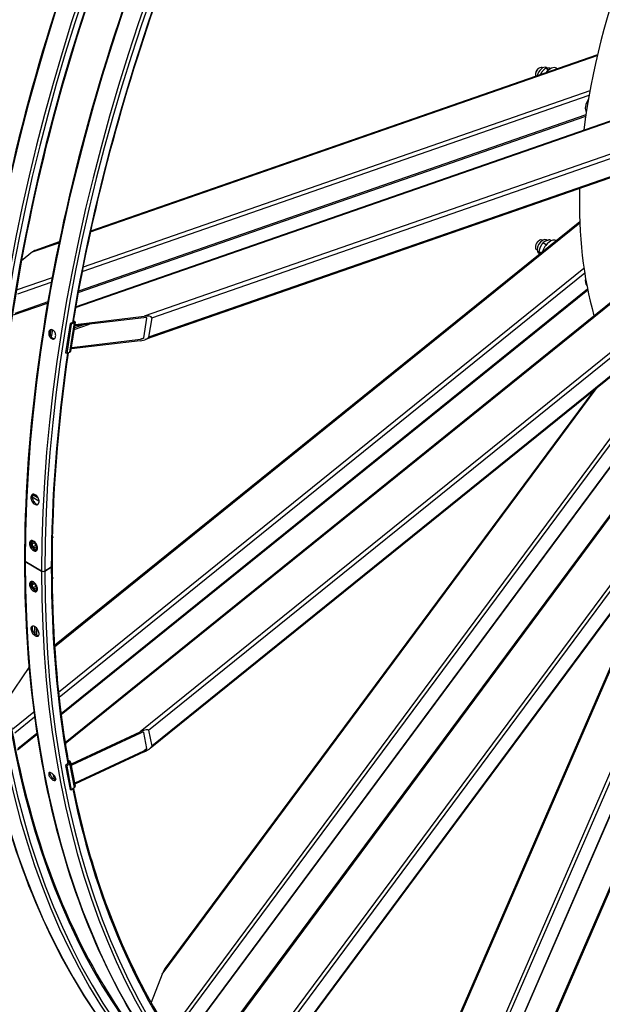
# Model space of a CAD drawing. Units: millimetres. Extents: x 1321 to 17765, y 165 to 23154.
# Drawn here: x 3556 to 4830, y 15083 to 17237 of the extents above; entities that cross this region are included whole.
import ezdxf

# ---------------------------------------------------------------- set-up
doc = ezdxf.new("R2010")
doc.units = ezdxf.units.MM
doc.header["$LTSCALE"] = 85
doc.layers.add('Visible Edges(Hillmar_metric)', color=7, linetype='Continuous', lineweight=25)
doc.layers.add('Visible Tangent Edges(Hillmar_Metric)', color=7, linetype='Continuous', lineweight=25, true_color=0xc0c0c0)

msp = doc.modelspace()

# ---------------------------------------------------------------- linework, layer by layer
at = {"layer": 'Visible Edges(Hillmar_metric)'}
for p, q in [((3678.239, 16608.751), (5518.497, 17248.547)), ((4819.2, 17159.509), (3710.9, 16774.19)), ((4690.469, 17130.192), (4692.186, 17131.183)), ((4699.308, 17131.178), (4698.257, 17131.785)), ((4712.258, 17126.421), (4705.558, 17130.289)), ((4709.562, 17130.656), (4707.464, 17131.868)), ((4729.585, 17130.524), (4731.932, 17129.168)), ((4683.6, 17118.294), (4683.6, 17116.311)), ((3655.206, 15655.894), (5440.431, 17096.633)), ((3683.841, 16640.009), (4793.651, 17025.853)), ((4966.699, 16931.932), (3830.504, 16536.916)), ((3943.719, 14934.945), (5357.184, 16841.564)), ((4780.441, 16794.6), (3632.039, 15867.8)), ((3642.255, 16750.325), (3589.366, 16731.937)), ((4683.6, 16741.117), (4683.6, 16739.134)), ((4687.166, 16732.968), (4686.114, 16733.575)), ((4690.469, 16753.015), (4692.186, 16754.006)), ((4699.308, 16754.001), (4698.257, 16754.607)), ((4707.199, 16744.158), (4699.897, 16748.374)), ((4709.299, 16753.63), (4707.464, 16754.69)), ((4718.221, 16753.052), (4714.685, 16755.093)), ((3584.068, 16728.722), (3559.73, 16709.358)), ((4692.865, 16724.28), (4690.646, 16725.561)), ((4696.129, 16726.557), (4691.139, 16729.438)), ((4515.977, 14576.761), (5430.255, 16684.611)), ((3646.566, 15716.504), (4797.898, 16645.669)), ((3542.639, 16590.919), (3616.831, 16616.712)), ((3827.417, 16584.727), (3677.334, 16566.701)), ((3677.837, 16569.908), (3827.919, 16587.934)), ((3827.362, 16540.662), (3834.062, 16583.427)), ((3844.533, 16584.685), (3837.833, 16541.92)), ((3666.095, 16572.39), (3656.044, 16508.243)), ((3668.671, 16570.903), (3658.62, 16506.755)), ((3673.253, 16574.878), (3666.095, 16572.39)), ((3668.671, 16570.903), (3666.095, 16572.39)), ((3677.364, 16574.776), (3667.313, 16510.629)), ((3675.829, 16573.391), (3668.671, 16570.903)), ((3672.718, 16576.356), (3673.228, 16576.061)), ((3673.072, 16578.488), (3675.755, 16576.94)), ((3677.334, 16566.701), (3676.201, 16567.355)), ((3676.703, 16570.563), (3677.837, 16569.908)), ((3677.334, 16566.701), (3677.837, 16569.908)), ((4969.2, 16553.312), (3840.918, 15642.75)), ((3668.83, 16520.314), (3669.964, 16519.66)), ((3819.544, 16534.478), (3669.461, 16516.452)), ((3669.461, 16516.452), (3669.964, 16519.66)), ((3669.964, 16519.66), (3820.046, 16537.686)), ((3658.62, 16506.755), (3656.044, 16508.243)), ((3665.778, 16509.244), (3658.62, 16506.755)), ((3669.461, 16516.452), (3668.328, 16517.107)), ((4810.925, 16425.58), (3874.211, 15162.048)), ((3905.437, 14987.229), (4928.32, 16366.993)), ((5098.627, 16275.856), (4146.897, 14992.071)), ((3586.585, 16196.107), (3583.131, 16194.113)), ((3586.585, 16196.107), (3596.149, 16190.585)), ((4466.377, 14617.939), (5159.503, 16215.928)), ((3583.069, 16193.18), (3598.084, 16184.511)), ((3582.292, 16095.925), (3582.292, 16097.288)), ((3582.915, 16089.661), (3585.394, 16093.187)), ((3587.209, 16092.14), (3582.915, 16089.661)), ((3585.394, 16083.273), (3582.915, 16089.661)), ((3583.439, 16096.858), (3583.845, 16097.093)), ((3585.394, 16093.187), (3590.351, 16090.325)), ((3590.351, 16090.325), (3592.83, 16083.937)), ((3628.165, 16105.177), (3628.165, 16104.113)), ((4968.583, 16100.44), (4419.55, 14834.655)), ((3582.292, 16083.476), (3582.292, 16085.091)), ((3590.546, 16086.247), (3585.394, 16083.273)), ((3590.351, 16080.41), (3585.394, 16083.273)), ((3592.83, 16083.937), (3590.351, 16080.41)), ((3594.367, 16077.929), (3594.53, 16078.023)), ((3603.586, 16030.633), (3567.867, 16051.255)), ((3567.867, 16051.255), (3603.586, 16030.633)), ((3625.051, 16038.862), (3610.798, 16030.633)), ((3610.798, 16030.633), (3625.051, 16038.862)), ((3582.292, 16006.694), (3582.292, 16007.845)), ((3582.915, 16000.429), (3585.394, 16003.956)), ((3582.915, 16000.429), (3587.209, 16002.908)), ((3583.439, 16007.627), (3583.493, 16007.658)), ((3585.394, 16003.956), (3590.351, 16001.094)), ((3628.165, 16015.946), (3628.165, 16014.881)), ((3582.292, 15994.963), (3582.292, 15995.859)), ((3585.394, 15994.041), (3582.915, 16000.429)), ((3590.546, 15997.016), (3585.394, 15994.041)), ((3590.351, 15991.179), (3585.394, 15994.041)), ((3590.351, 16001.094), (3592.83, 15994.705)), ((3592.83, 15994.705), (3590.351, 15991.179)), ((3594.367, 15988.698), (3594.631, 15988.85)), ((3628.165, 15966.373), (3628.165, 15965.308)), ((3575.693, 15819.579), (3528.144, 15749.328)), ((3669.461, 15608.783), (3819.544, 15678.792)), ((3837.833, 15682.554), (3844.533, 15647.526)), ((3551.159, 15639.507), (3593.832, 15673.946)), ((3820.046, 15676.165), (3669.964, 15606.156)), ((3834.062, 15642.642), (3827.362, 15677.67)), ((3677.334, 15567.625), (3827.417, 15637.634)), ((3661.632, 15617.198), (3665.704, 15614.847)), ((3827.919, 15635.007), (3677.837, 15564.998)), ((3663.203, 15611.045), (3656.044, 15605.268)), ((3658.62, 15603.781), (3656.044, 15605.268)), ((3656.044, 15605.268), (3666.095, 15552.727)), ((3665.778, 15609.558), (3658.62, 15603.781)), ((3658.62, 15603.781), (3668.671, 15551.239)), ((3662.32, 15613.304), (3663.178, 15612.808)), ((3667.282, 15612.816), (3677.332, 15560.274)), ((3667.878, 15609.697), (3669.461, 15608.783)), ((3669.964, 15606.156), (3668.381, 15607.07)), ((3669.964, 15606.156), (3669.461, 15608.783)), ((3668.671, 15551.239), (3666.095, 15552.727)), ((3675.829, 15557.016), (3668.671, 15551.239)), ((3675.751, 15568.539), (3677.334, 15567.625)), ((3677.837, 15564.998), (3676.254, 15565.912)), ((3677.837, 15564.998), (3677.334, 15567.625)), ((3867.654, 15148.972), (3843.303, 15086.777))]:
    msp.add_line(p, q, dxfattribs=at)
for centre, major_axis, ratio, start_param, end_param in [((5638.195, 17334.601), (607.143, 1051.602), 0.57735027, 1.84192629, 2.20382013), ((4692.186, 17121.269), (-6.071, -10.516), 0.57735027, 3.14159265, 5.92691027), ((4690.469, 17122.26), (-4.857, -8.413), 0.57735027, 3.92699082, 5.49778714), ((4699.055, 17117.303), (8.409, 14.565), 0.57735027, 0, 2.12873853), ((4716.228, 17107.388), (13.357, 23.135), 0.57735027, 0, 1.33587581), ((4810.677, 17052.858), (-12.75, -22.084), 0.57735027, 4.59620597, 5.99469012), ((5638.195, 17334.601), (607.143, 1051.602), 0.57735027, 2.32802761, 2.63014479), ((4692.186, 16744.091), (-6.071, -10.516), 0.57735027, 3.14159265, 6.28318531), ((4699.055, 16740.126), (8.409, 14.565), 0.57735027, 0, 3.14159265), ((4716.228, 16730.211), (13.357, 23.135), 0.57735027, 0.01147216, 1.95202325), ((4690.469, 16745.083), (-4.857, -8.413), 0.57735027, 3.92699082, 5.49778714), ((4723.097, 16726.245), (13.357, 23.135), 0.57735027, 0.86054009, 1.10295532), ((3583.231, 16723.376), (8.569, 8.508), 0.28448095, 0.53537645, 1.20133374), ((4810.677, 16675.681), (-12.75, -22.084), 0.57735027, 5.24833114, 6.121961), ((3827.082, 16582.589), (6.982, 1.03), 0.29402497, 6.19188644, 7.76268276), ((3827.082, 16582.589), (17.455, 2.575), 0.29402497, 6.19188644, 7.76268276), ((3671.965, 16575.622), (1.799, -0.282), 0.4536212, 5.5784416, 7.14923793), ((3671.965, 16575.622), (5.398, -0.846), 0.4536212, 5.5784416, 7.14923793), ((3820.381, 16539.824), (17.455, 2.575), 0.29402497, 4.62109011, 6.19188644), ((3820.381, 16539.824), (6.982, 1.03), 0.29402497, 4.62109011, 6.19188644), ((3661.915, 16511.475), (5.398, -0.846), 0.4536212, 5.5784416, 6.28318531), ((3623.013, 16107.087), (3.643, -6.31), 0.57735027, 0.15594631, 1.36464987), ((3623.935, 16107.619), (-2.991, 5.181), 0.57735027, 3.92699082, 4.56185729), ((3571.473, 16053.337), (-5.1, 0), 0.57735027, 0, 0.78539816), ((3571.473, 16053.337), (-5.1, 0), 0.57735027, 0, 0.78539816), ((3607.192, 16032.715), (-5.1, 0), 0.57735027, 0.78539816, 2.35619449), ((3607.192, 16032.715), (5.1, 0), 0.57735027, 3.92699082, 5.49778714), ((3621.445, 16040.944), (5.1, 0), 0.57735027, 5.49778714, 6.28318531), ((3621.445, 16040.944), (5.1, 0), 0.57735027, 5.49778714, 6.28318531), ((3623.935, 16018.388), (-2.991, 5.181), 0.57735027, 3.92699082, 4.810648), ((3623.013, 16017.856), (3.643, -6.31), 0.57735027, 0.01161688, 1.57994816), ((3623.935, 15968.815), (-2.991, 5.181), 0.57735027, 3.92699082, 4.51273937), ((3623.013, 15968.283), (3.643, -6.31), 0.57735027, 0.32789772, 1.30658286), ((3576.53, 15815.201), (8.51, 13.714), 0.19111561, 1.29369388, 1.36622736), ((3820.381, 15674.414), (17.371, 8.387), 0.22368776, 6.22355549, 7.79435181), ((3820.381, 15674.414), (6.948, 3.355), 0.22368776, 6.22355549, 7.79435181), ((3827.082, 15639.386), (6.948, 3.355), 0.22368776, 4.65275916, 6.22355549), ((3827.082, 15639.386), (17.371, 8.387), 0.22368776, 4.65275916, 6.22355549), ((3661.915, 15611.789), (5.367, 1.027), 0.6788921, 5.37834627, 6.94914259), ((3661.915, 15611.789), (1.789, 0.342), 0.6788921, 5.37834627, 6.94914259), ((3671.965, 15559.247), (5.367, 1.027), 0.6788921, 5.37834627, 6.28318531), ((3870.039, 15146.227), (6.614, 17.704), 0.16977002, 0.53263965, 1.47878109)]:
    msp.add_ellipse(centre, major_axis=major_axis, ratio=ratio, start_param=start_param, end_param=end_param, dxfattribs=at)
for points, knots in [([(5588.162, 19840.918), (5363.351, 19711.123), (5138.668, 19540.299), (4711.295, 19133.211), (4508.674, 18897.011), (4145.208, 18382.238), (3984.421, 18103.747), (3720.347, 17531.589), (3617.103, 17238.015), (3478.241, 16664.355), (3442.644, 16384.362), (3442.644, 16124.772)], [3.14159265, 3.14159265, 3.14159265, 3.14159265, 3.45575192, 3.45575192, 3.76991118, 3.76991118, 4.08407045, 4.08407045, 4.39822972, 4.39822972, 4.71238898, 4.71238898, 4.71238898, 4.71238898]), ([(5628.981, 19795.004), (5406.463, 19666.533), (5183.889, 19497.336), (4760.391, 19093.938), (4559.534, 18859.805), (4199.206, 18349.477), (4039.792, 18073.363), (3777.999, 17506.146), (3675.662, 17215.133), (3538.059, 16646.674), (3502.817, 16369.32), (3502.817, 16112.378)], [3.14159265, 3.14159265, 3.14159265, 3.14159265, 3.45575192, 3.45575192, 3.76991118, 3.76991118, 4.08407045, 4.08407045, 4.39822972, 4.39822972, 4.71238898, 4.71238898, 4.71238898, 4.71238898]), ([(5711.891, 19769.483), (5487.079, 19639.688), (5262.396, 19468.864), (4835.023, 19061.776), (4632.403, 18825.577), (4268.937, 18310.803), (4108.15, 18032.312), (3844.076, 17460.154), (3740.831, 17166.58), (3601.969, 16592.92), (3566.373, 16312.927), (3566.373, 16053.337)], [3.14159265, 3.14159265, 3.14159265, 3.14159265, 3.45575192, 3.45575192, 3.76991118, 3.76991118, 4.08407045, 4.08407045, 4.39822972, 4.39822972, 4.71238898, 4.71238898, 4.71238898, 4.71238898]), ([(3970.206, 17577.476), (3868.834, 17338.92), (3788.045, 17096.828), (3707.372, 16763.558), (3687.948, 16668.421), (3672.425, 16574.591)], [4.135876257, 4.135876257, 4.135876257, 4.135876257, 4.398229715, 4.398229715, 4.504239377, 4.504239377, 4.504239377, 4.504239377]), ([(3625.519, 16538.967), (3624.576, 16539.512), (3623.606, 16540.328), (3621.902, 16542.35), (3621.168, 16543.557), (3620.091, 16545.987), (3619.676, 16547.373), (3619.268, 16550.119), (3619.275, 16551.481), (3619.643, 16553.83), (3620.029, 16554.974), (3621.159, 16556.837), (3621.904, 16557.556), (3623.501, 16558.448), (3624.461, 16558.681), (3626.464, 16558.568), (3627.507, 16558.222), (3629.394, 16557.132), (3630.363, 16556.316), (3632.062, 16554.292), (3632.792, 16553.084), (3633.863, 16550.651), (3634.274, 16549.265), (3634.678, 16546.517), (3634.669, 16545.155), (3634.301, 16542.805), (3633.917, 16541.662), (3632.791, 16539.8), (3632.05, 16539.083), (3630.459, 16538.193), (3629.503, 16537.961), (3627.505, 16538.076), (3626.463, 16538.423), (3625.519, 16538.967)], [0, 0, 0, 0, 0.32960115, 0.32960115, 0.6592023, 0.6592023, 0.98880345, 0.98880345, 1.3184046, 1.3184046, 1.64800574, 1.64800574, 1.97760689, 1.97760689, 2.30720804, 2.30720804, 2.63680919, 2.63680919, 2.96641034, 2.96641034, 3.29601149, 3.29601149, 3.62561264, 3.62561264, 3.95521379, 3.95521379, 4.28481494, 4.28481494, 4.61441608, 4.61441608, 4.94401723, 4.94401723, 5.27361838, 5.27361838, 5.27361838, 5.27361838]), ([(3624.815, 16558.621), (3624.175, 16558.176), (3623.586, 16557.552), (3622.555, 16555.853), (3622.169, 16554.708), (3621.801, 16552.359), (3621.794, 16550.998), (3622.202, 16548.251), (3622.617, 16546.866), (3623.694, 16544.436), (3624.428, 16543.228), (3626.132, 16541.206), (3627.102, 16540.39), (3628.046, 16539.846)], [3.35374328, 3.35374328, 3.35374328, 3.35374328, 3.62561265, 3.62561265, 3.95521379, 3.95521379, 4.28481494, 4.28481494, 4.61441609, 4.61441609, 4.94401724, 4.94401724, 5.27361839, 5.27361839, 5.27361839, 5.27361839]), ([(3628.046, 16539.846), (3628.989, 16539.301), (3630.031, 16538.955), (3631.246, 16538.885), (3631.46, 16538.886), (3631.671, 16538.9)], [0, 0, 0, 0, 0.32960115, 0.32960115, 0.400865304, 0.400865304, 0.400865304, 0.400865304]), ([(3589.887, 16197.598), (3590.997, 16196.957), (3592.168, 16196.009), (3594.291, 16193.678), (3595.243, 16192.296), (3596.718, 16189.523), (3597.338, 16187.949), (3598.111, 16184.84), (3598.263, 16183.306), (3598.134, 16180.671), (3597.844, 16179.394), (3596.818, 16177.331), (3596.082, 16176.545), (3594.425, 16175.591), (3593.393, 16175.359), (3591.165, 16175.547), (3589.969, 16175.968), (3587.748, 16177.251), (3586.576, 16178.197), (3584.446, 16180.524), (3583.489, 16181.905), (3582.005, 16184.673), (3581.38, 16186.245), (3580.6, 16189.35), (3580.446, 16190.883), (3580.575, 16193.518), (3580.867, 16194.796), (3581.9, 16196.862), (3582.641, 16197.651), (3584.307, 16198.61), (3585.343, 16198.844), (3587.578, 16198.659), (3588.776, 16198.239), (3589.887, 16197.598)], [0, 0, 0, 0, 0.38798142, 0.38798142, 0.77596284, 0.77596284, 1.16403691, 1.16403691, 1.55211098, 1.55211098, 1.94021254, 1.94021254, 2.32831409, 2.32831409, 2.71629825, 2.71629825, 3.1042824, 3.1042824, 3.49226655, 3.49226655, 3.8802507, 3.8802507, 4.26835226, 4.26835226, 4.65645382, 4.65645382, 5.04452789, 5.04452789, 5.43260196, 5.43260196, 5.82058338, 5.82058338, 6.2085648, 6.2085648, 6.2085648, 6.2085648]), ([(3585.152, 16198.709), (3584.685, 16198.27), (3584.274, 16197.72), (3583.435, 16196.04), (3583.143, 16194.763), (3583.014, 16192.127), (3583.168, 16190.594), (3583.948, 16187.489), (3584.573, 16185.917), (3586.057, 16183.149), (3587.014, 16181.769), (3589.144, 16179.442), (3590.317, 16178.495), (3592.538, 16177.213), (3593.734, 16176.792), (3595.296, 16176.659), (3595.731, 16176.674), (3596.145, 16176.737)], [0.92130573, 0.92130573, 0.92130573, 0.92130573, 1.16403709, 1.16403709, 1.55211137, 1.55211137, 1.9402132, 1.9402132, 2.32831503, 2.32831503, 2.71629918, 2.71629918, 3.10428332, 3.10428332, 3.49226747, 3.49226747, 3.64843669, 3.64843669, 3.64843669, 3.64843669]), ([(3442.644, 16124.772), (3442.644, 15994.977), (3451.49, 15870.263), (3486.677, 15634.053), (3513.017, 15522.558), (3582.572, 15315.53), (3625.787, 15219.997), (3728.064, 15047.266), (3787.125, 14970.068), (3919.65, 14835.958), (3993.113, 14779.048), (4072.855, 14733.009)], [3.141592654, 3.141592654, 3.141592654, 3.141592654, 3.298672286, 3.298672286, 3.455751919, 3.455751919, 3.612831552, 3.612831552, 3.769911184, 3.769911184, 3.926990817, 3.926990817, 3.926990817, 3.926990817]), ([(3502.817, 16112.378), (3502.817, 15983.908), (3511.573, 15860.521), (3546.365, 15626.961), (3572.399, 15516.789), (3641.076, 15312.376), (3683.718, 15218.135), (3768.034, 15075.734), (3805.458, 15022.581), (3846.179, 14973.838)], [3.141592654, 3.141592654, 3.141592654, 3.141592654, 3.298672286, 3.298672286, 3.455751919, 3.455751919, 3.612831552, 3.612831552, 3.718520595, 3.718520595, 3.718520595, 3.718520595]), ([(3586.252, 16096.095), (3587.362, 16095.454), (3588.542, 16094.511), (3590.701, 16092.199), (3591.681, 16090.831), (3593.218, 16088.092), (3593.879, 16086.539), (3594.739, 16083.477), (3594.938, 16081.968), (3594.898, 16079.38), (3594.656, 16078.129), (3593.717, 16076.113), (3593.021, 16075.348), (3591.427, 16074.428), (3590.423, 16074.21), (3588.231, 16074.418), (3587.044, 16074.844), (3584.823, 16076.126), (3583.641, 16077.068), (3581.475, 16079.376), (3580.491, 16080.742), (3578.944, 16083.476), (3578.279, 16085.026), (3577.412, 16088.084), (3577.21, 16089.592), (3577.25, 16092.18), (3577.495, 16093.433), (3578.44, 16095.452), (3579.141, 16096.22), (3580.744, 16097.145), (3581.753, 16097.365), (3583.952, 16097.161), (3585.141, 16096.736), (3586.252, 16096.095)], [0, 0, 0, 0, 0.38798142, 0.38798142, 0.77596284, 0.77596284, 1.16403691, 1.16403691, 1.55211098, 1.55211098, 1.94021254, 1.94021254, 2.32831409, 2.32831409, 2.71629825, 2.71629825, 3.1042824, 3.1042824, 3.49226655, 3.49226655, 3.8802507, 3.8802507, 4.26835226, 4.26835226, 4.65645382, 4.65645382, 5.04452789, 5.04452789, 5.43260196, 5.43260196, 5.82058338, 5.82058338, 6.2085648, 6.2085648, 6.2085648, 6.2085648]), ([(3581.485, 16097.221), (3581.117, 16096.827), (3580.796, 16096.354), (3580.069, 16094.8), (3579.825, 16093.547), (3579.785, 16090.959), (3579.986, 16089.451), (3580.853, 16086.393), (3581.519, 16084.843), (3583.065, 16082.109), (3584.05, 16080.743), (3586.216, 16078.435), (3587.397, 16077.493), (3589.618, 16076.211), (3590.806, 16075.785), (3592.373, 16075.636), (3592.828, 16075.651), (3593.257, 16075.719)], [0.95488946, 0.95488946, 0.95488946, 0.95488946, 1.16403709, 1.16403709, 1.55211137, 1.55211137, 1.9402132, 1.9402132, 2.32831503, 2.32831503, 2.71629918, 2.71629918, 3.10428332, 3.10428332, 3.49226747, 3.49226747, 3.65927671, 3.65927671, 3.65927671, 3.65927671]), ([(3594.367, 16077.929), (3593.774, 16077.587), (3593.105, 16077.381), (3591.667, 16077.242), (3590.895, 16077.332), (3589.255, 16077.802), (3588.387, 16078.227), (3586.68, 16079.371), (3585.844, 16080.106), (3584.313, 16081.787), (3583.617, 16082.731), (3582.426, 16084.735), (3581.929, 16085.794), (3581.178, 16087.939), (3580.924, 16089.025), (3580.701, 16091.137), (3580.732, 16092.162), (3581.124, 16094.025), (3581.475, 16094.871), (3582.395, 16096.097), (3582.882, 16096.536), (3583.439, 16096.858)], [2.35619449, 2.35619449, 2.35619449, 2.35619449, 2.61327807, 2.61327807, 2.89502968, 2.89502968, 3.22199184, 3.22199184, 3.56487913, 3.56487913, 3.9050568, 3.9050568, 4.24318936, 4.24318936, 4.58290818, 4.58290818, 4.9258103, 4.9258103, 5.25630315, 5.25630315, 5.49778714, 5.49778714, 5.49778714, 5.49778714]), ([(3566.373, 16053.337), (3566.373, 15923.542), (3575.219, 15798.828), (3610.405, 15562.618), (3636.745, 15451.124), (3706.301, 15244.095), (3749.516, 15148.563), (3851.792, 14975.831), (3910.853, 14898.633), (4043.378, 14764.523), (4116.842, 14707.613), (4196.584, 14661.574)], [3.141592654, 3.141592654, 3.141592654, 3.141592654, 3.298672286, 3.298672286, 3.455751919, 3.455751919, 3.612831552, 3.612831552, 3.769911184, 3.769911184, 3.926990817, 3.926990817, 3.926990817, 3.926990817]), ([(3626.545, 16040.944), (3626.545, 15912.473), (3635.302, 15789.086), (3655.788, 15651.562), (3659.15, 15631.026), (3662.782, 15610.706)], [3.141592654, 3.141592654, 3.141592654, 3.141592654, 3.298672286, 3.298672286, 3.326574791, 3.326574791, 3.326574791, 3.326574791]), ([(3586.252, 15986.4), (3585.141, 15987.041), (3583.952, 15987.978), (3581.753, 15990.267), (3580.744, 15991.618), (3579.141, 15994.319), (3578.44, 15995.849), (3577.495, 15998.861), (3577.25, 16000.344), (3577.21, 16002.886), (3577.412, 16004.114), (3578.279, 16006.089), (3578.944, 16006.835), (3580.491, 16007.729), (3581.475, 16007.935), (3583.641, 16007.712), (3584.823, 16007.283), (3587.044, 16006), (3588.231, 16005.062), (3590.423, 16002.769), (3591.427, 16001.415), (3593.021, 15998.708), (3593.717, 15997.175), (3594.656, 15994.158), (3594.898, 15992.674), (3594.938, 15990.132), (3594.739, 15988.906), (3593.879, 15986.935), (3593.218, 15986.191), (3591.681, 15985.304), (3590.701, 15985.101), (3588.542, 15985.328), (3587.362, 15985.759), (3586.252, 15986.4)], [0, 0, 0, 0, 0.38798142, 0.38798142, 0.77596284, 0.77596284, 1.16403691, 1.16403691, 1.55211098, 1.55211098, 1.94021254, 1.94021254, 2.32831409, 2.32831409, 2.71629825, 2.71629825, 3.1042824, 3.1042824, 3.49226655, 3.49226655, 3.8802507, 3.8802507, 4.26835226, 4.26835226, 4.65645382, 4.65645382, 5.04452789, 5.04452789, 5.43260196, 5.43260196, 5.82058338, 5.82058338, 6.2085648, 6.2085648, 6.2085648, 6.2085648]), ([(3581.038, 16007.766), (3580.801, 16007.453), (3580.592, 16007.099), (3579.986, 16005.72), (3579.785, 16004.492), (3579.825, 16001.95), (3580.069, 16000.467), (3581.014, 15997.454), (3581.715, 15995.925), (3583.319, 15993.224), (3584.328, 15991.872), (3586.526, 15989.584), (3587.716, 15988.646), (3588.826, 15988.005)], [4.11427639, 4.11427639, 4.11427639, 4.11427639, 4.26835345, 4.26835345, 4.65645528, 4.65645528, 5.04452956, 5.04452956, 5.43260383, 5.43260383, 5.82058524, 5.82058524, 6.20856665, 6.20856665, 6.20856665, 6.20856665]), ([(3594.367, 15988.698), (3593.774, 15988.355), (3593.105, 15988.15), (3591.667, 15988.011), (3590.895, 15988.101), (3589.255, 15988.571), (3588.387, 15988.995), (3586.68, 15990.14), (3585.844, 15990.875), (3584.313, 15992.555), (3583.617, 15993.499), (3582.426, 15995.503), (3581.929, 15996.562), (3581.178, 15998.708), (3580.924, 15999.794), (3580.701, 16001.905), (3580.732, 16002.931), (3581.124, 16004.793), (3581.475, 16005.64), (3582.395, 16006.865), (3582.882, 16007.305), (3583.439, 16007.627)], [5.49778714, 5.49778714, 5.49778714, 5.49778714, 5.75487072, 5.75487072, 6.03662234, 6.03662234, 6.36358449, 6.36358449, 6.70647179, 6.70647179, 7.04664945, 7.04664945, 7.38478202, 7.38478202, 7.72450083, 7.72450083, 8.06740296, 8.06740296, 8.3978958, 8.3978958, 8.6393798, 8.6393798, 8.6393798, 8.6393798]), ([(3588.826, 15988.005), (3589.936, 15987.364), (3591.116, 15986.934), (3592.726, 15986.764), (3593.232, 15986.785), (3593.701, 15986.873)], [0, 0, 0, 0, 0.387981406, 0.387981406, 0.578596044, 0.578596044, 0.578596044, 0.578596044]), ([(3589.887, 15889.094), (3588.776, 15889.735), (3587.578, 15890.667), (3585.343, 15892.933), (3584.307, 15894.267), (3582.641, 15896.929), (3581.9, 15898.434), (3580.867, 15901.392), (3580.575, 15902.845), (3580.446, 15905.332), (3580.6, 15906.53), (3581.38, 15908.451), (3582.005, 15909.173), (3583.489, 15910.027), (3584.446, 15910.216), (3586.576, 15909.971), (3587.748, 15909.536), (3589.969, 15908.254), (3591.165, 15907.321), (3593.393, 15905.051), (3594.425, 15903.713), (3596.082, 15901.045), (3596.818, 15899.537), (3597.844, 15896.574), (3598.134, 15895.12), (3598.263, 15892.633), (3598.111, 15891.436), (3597.338, 15889.52), (3596.718, 15888.801), (3595.243, 15887.953), (3594.291, 15887.767), (3592.168, 15888.017), (3590.997, 15888.453), (3589.887, 15889.094)], [0, 0, 0, 0, 0.38798142, 0.38798142, 0.77596284, 0.77596284, 1.16403691, 1.16403691, 1.55211098, 1.55211098, 1.94021254, 1.94021254, 2.32831409, 2.32831409, 2.71629825, 2.71629825, 3.1042824, 3.1042824, 3.49226655, 3.49226655, 3.8802507, 3.8802507, 4.26835226, 4.26835226, 4.65645382, 4.65645382, 5.04452789, 5.04452789, 5.43260196, 5.43260196, 5.82058338, 5.82058338, 6.2085648, 6.2085648, 6.2085648, 6.2085648]), ([(3583.996, 15910.052), (3583.829, 15909.797), (3583.682, 15909.517), (3583.168, 15908.252), (3583.014, 15907.053), (3583.143, 15904.567), (3583.435, 15903.113), (3584.468, 15900.155), (3585.209, 15898.65), (3586.875, 15895.989), (3587.911, 15894.654), (3590.146, 15892.388), (3591.344, 15891.457), (3592.455, 15890.815)], [4.14525776, 4.14525776, 4.14525776, 4.14525776, 4.26835345, 4.26835345, 4.65645528, 4.65645528, 5.04452956, 5.04452956, 5.43260383, 5.43260383, 5.82058524, 5.82058524, 6.20856665, 6.20856665, 6.20856665, 6.20856665]), ([(3592.455, 15890.815), (3593.565, 15890.174), (3594.736, 15889.738), (3596.329, 15889.551), (3596.833, 15889.566), (3597.296, 15889.65)], [0, 0, 0, 0, 0.387981406, 0.387981406, 0.582152079, 0.582152079, 0.582152079, 0.582152079]), ([(3628.451, 15573.544), (3627.507, 15574.089), (3626.464, 15574.862), (3624.461, 15576.71), (3623.501, 15577.787), (3621.904, 15579.915), (3621.159, 15581.109), (3620.029, 15583.437), (3619.643, 15584.572), (3619.275, 15586.496), (3619.268, 15587.414), (3619.676, 15588.861), (3620.091, 15589.39), (3621.168, 15589.983), (3621.902, 15590.087), (3623.606, 15589.802), (3624.576, 15589.414), (3626.463, 15588.324), (3627.505, 15587.551), (3629.503, 15585.698), (3630.459, 15584.619), (3632.05, 15582.486), (3632.791, 15581.289), (3633.917, 15578.956), (3634.301, 15577.821), (3634.669, 15575.897), (3634.678, 15574.98), (3634.274, 15573.537), (3633.863, 15573.01), (3632.792, 15572.422), (3632.062, 15572.322), (3630.363, 15572.611), (3629.394, 15573), (3628.451, 15573.544)], [0, 0, 0, 0, 0.32960115, 0.32960115, 0.6592023, 0.6592023, 0.98880345, 0.98880345, 1.3184046, 1.3184046, 1.64800574, 1.64800574, 1.97760689, 1.97760689, 2.30720804, 2.30720804, 2.63680919, 2.63680919, 2.96641034, 2.96641034, 3.29601149, 3.29601149, 3.62561264, 3.62561264, 3.95521379, 3.95521379, 4.28481494, 4.28481494, 4.61441608, 4.61441608, 4.94401723, 4.94401723, 5.27361838, 5.27361838, 5.27361838, 5.27361838]), ([(3621.955, 15590.009), (3621.796, 15589.313), (3621.815, 15588.462), (3622.169, 15586.611), (3622.555, 15585.476), (3623.685, 15583.148), (3624.43, 15581.954), (3626.028, 15579.825), (3626.987, 15578.749), (3628.99, 15576.901), (3630.034, 15576.128), (3630.977, 15575.583)], [3.65060092, 3.65060092, 3.65060092, 3.65060092, 3.95521379, 3.95521379, 4.28481494, 4.28481494, 4.61441609, 4.61441609, 4.94401724, 4.94401724, 5.27361839, 5.27361839, 5.27361839, 5.27361839]), ([(3630.977, 15575.583), (3631.92, 15575.039), (3632.889, 15574.649), (3634.012, 15574.459), (3634.274, 15574.438), (3634.52, 15574.44)], [0, 0, 0, 0, 0.32960115, 0.32960115, 0.435806519, 0.435806519, 0.435806519, 0.435806519]), ([(3673.503, 15555.139), (3688.82, 15481.274), (3707.843, 15410.485), (3764.805, 15240.941), (3807.446, 15146.701), (3891.763, 15004.3), (3929.186, 14951.146), (3969.908, 14902.403)], [3.352263411, 3.352263411, 3.352263411, 3.352263411, 3.455751919, 3.455751919, 3.612831552, 3.612831552, 3.718520595, 3.718520595, 3.718520595, 3.718520595])]:
    msp.add_open_spline(points, degree=3, knots=knots, dxfattribs=at)
for points, weights in [([(4705.558, 17130.289), (4697.747, 17123.942), (4693.756, 17115.896)], [1, 1.14056228765, 1.02569228119]), ([(4717.392, 17129.831), (4709.697, 17131.141), (4705.558, 17130.289)], [1.018468787, 1.14483729385, 1]), ([(4699.897, 16748.374), (4693.371, 16740.145), (4691.139, 16729.438)], [1, 1.15470053838, 1]), ([(4714.685, 16755.093), (4705.144, 16752.973), (4699.897, 16748.374)], [1, 1.15470053838, 1]), ([(4691.139, 16729.438), (4691.602, 16726.842), (4692.989, 16724.024)], [1, 1.07695073968, 1.07734820554]), ([(3589.031, 16091.087), (3590.142, 16089.027), (3590.546, 16086.247)], [1.05886467072, 1.11516383842, 1]), ([(3590.546, 16086.247), (3591.445, 16085.961), (3592.164, 16085.654)], [1, 1.03917061523, 1.05850500864]), ([(3589.031, 16001.856), (3590.142, 15999.796), (3590.546, 15997.016)], [1.05886467072, 1.11516383842, 1]), ([(3590.546, 15997.016), (3591.445, 15996.729), (3592.164, 15996.422)], [1, 1.03917061523, 1.05850500864])]:
    msp.add_rational_spline(points, weights, degree=2, dxfattribs=at)
msp.add_open_spline([(3662.021, 16507.938), (3638.434, 16347.12), (3626.545, 16190.583), (3626.545, 16040.944)], degree=3, dxfattribs=at)
at = {"layer": 'Visible Tangent Edges(Hillmar_Metric)'}
for p, q in [((3677.983, 16607.289), (5521.329, 17248.158)), ((5598.605, 17203.542), (3827.919, 16587.934)), ((3710.574, 16772.703), (4818.849, 17158.013)), ((5590.23, 17107.797), (3819.544, 15678.792)), ((3655.589, 15653.456), (5446.413, 17098.712)), ((4802.717, 17080.923), (3694.467, 16695.622)), ((3692.555, 16685.931), (4800.981, 17071.293)), ((4794.029, 17028.441), (3684.323, 16642.634)), ((5612.621, 17033.034), (4111.505, 15008.185)), ((3844.533, 16584.685), (4971.166, 16976.377)), ((4964.043, 16933.465), (3837.833, 16541.92)), ((3945.325, 14932.878), (5359.539, 16840.507)), ((3632.209, 15865.19), (4780.551, 16791.941)), ((3584.068, 16728.722), (3641.947, 16748.844)), ((4789.764, 16692.396), (3640.831, 15765.168)), ((3626.784, 16672.09), (3548.507, 16644.876)), ((3641.937, 15755.062), (4791.251, 16682.598)), ((4517.978, 14575.038), (5433.14, 16684.929)), ((3551.639, 16636.939), (3624.99, 16662.441)), ((4797.575, 16647.267), (3646.35, 15718.188)), ((3617.282, 16619.326), (3544.939, 16594.175)), ((3837.833, 15682.554), (4964.465, 16591.785)), ((3665.778, 16509.244), (3675.829, 16573.391)), ((3673.031, 16574.801), (3673.228, 16576.061)), ((3673.228, 16576.061), (3675.755, 16576.94)), ((3675.829, 16573.391), (3673.253, 16574.878)), ((3674.843, 16558.686), (3708.751, 16570.475)), ((3692.886, 16568.569), (3675.441, 16562.504)), ((3827.084, 16540.133), (3820.046, 16537.686)), ((4967.856, 16554.086), (3844.533, 15647.526)), ((3867.654, 15148.972), (4818.737, 16431.884)), ((4903.477, 16397.336), (3883.012, 15020.833)), ((3887.937, 15013.246), (4908.837, 16390.334)), ((4927.542, 16367.868), (3904.748, 14988.225)), ((4129.339, 15018.008), (5084.452, 16306.357)), ((5097.289, 16275.977), (4148.42, 14996.05)), ((5124.423, 16230.616), (4428.68, 14626.594)), ((4436.543, 14623.422), (5132.12, 16227.063)), ((5158.425, 16216.324), (4465.1, 14617.877)), ((4415.505, 14818.993), (4975.205, 16109.373)), ((3575.693, 15819.579), (3576.372, 15820.127)), ((3587.081, 15721.79), (3541.131, 15684.706)), ((3544.939, 15676.781), (3588.398, 15711.854)), ((3593.581, 15675.602), (3551.639, 15641.753)), ((3834.003, 15642.95), (3827.417, 15637.634)), ((3663.178, 15612.808), (3665.704, 15614.847)), ((3663.465, 15611.308), (3663.178, 15612.808)), ((3665.778, 15609.558), (3663.203, 15611.045)), ((3675.829, 15557.016), (3665.778, 15609.558))]:
    msp.add_line(p, q, dxfattribs=at)
for centre, major_axis, start_param, end_param in [((5590.712, 17362.015), (-1517.857, -2629.006), 3.92699082, 5.49778714), ((5626.431, 17341.392), (-1517.857, -2629.006), 3.92699082, 5.49778714), ((5630.038, 17339.31), (-1515.307, -2624.589), 3.92699082, 5.49778714), ((5630.038, 17339.31), (-1505.229, -2607.132), 3.92699082, 5.49778714), ((5714.441, 17290.58), (-1517.857, -2629.006), 3.92699082, 5.49778714), ((5750.16, 17269.958), (-1517.857, -2629.006), 3.92699082, 5.49778714), ((5753.766, 17267.876), (-1515.307, -2624.589), 3.92699082, 5.49778714), ((5753.766, 17267.876), (-1505.229, -2607.132), 4.92117338, 5.28933663), ((5713.41, 17291.175), (-1505.775, -2608.079), 5.30425999, 5.30775937), ((5715.214, 17290.134), (-1504.5, -2605.87), 5.30386983, 5.30978457), ((5753.766, 17267.876), (-1505.229, -2607.132), 5.3144894, 5.49778714), ((5713.41, 17291.175), (-1505.775, -2608.079), 5.44282186, 5.44393098), ((5715.214, 17290.134), (-1504.5, -2605.87), 5.44339488, 5.444692), ((5590.712, 17362.015), (-1517.857, -2629.006), 5.49778714, 6.28318531), ((5630.038, 17339.31), (-1505.229, -2607.132), 5.49778714, 6.1597144), ((5626.431, 17341.392), (-1517.857, -2629.006), 5.49778714, 6.28318531), ((5630.038, 17339.31), (-1515.307, -2624.589), 5.49778714, 6.28069641), ((3587.873, 16086.799), (4.736, -8.202), 2.00234606, 7.2626397), ((3588.903, 16087.394), (-5.464, 9.464), 6.2029427, 6.28318531), ((3588.903, 16087.394), (5.464, -9.464), 0, 0.03068181), ((5714.441, 17290.58), (-1517.857, -2629.006), 5.49778714, 6.28318531), ((5750.16, 17269.958), (-1517.857, -2629.006), 5.49778714, 6.28318531), ((5753.766, 17267.876), (-1515.307, -2624.589), 5.49778714, 7.06858347), ((5753.766, 17267.876), (-1505.229, -2607.132), 5.49778714, 5.68203571), ((3587.873, 15997.567), (4.736, -8.202), 2.36991343, 7.1472465), ((3588.903, 15998.162), (-5.464, 9.464), 6.27322553, 6.28318531), ((3588.903, 15998.162), (5.464, -9.464), 0, 0.05048491), ((5713.41, 17291.175), (-1505.775, -2608.079), 5.56081749, 5.56748545), ((5715.214, 17290.134), (-1504.5, -2605.87), 5.56202054, 5.56876301), ((5713.41, 17291.175), (-1505.775, -2608.079), 5.70295066, 5.70799697), ((5715.214, 17290.134), (-1504.5, -2605.87), 5.70646704, 5.70853061), ((5753.766, 17267.876), (-1505.229, -2607.132), 5.70766066, 6.07473479)]:
    msp.add_ellipse(centre, major_axis=major_axis, ratio=0.57735027, start_param=start_param, end_param=end_param, dxfattribs=at)

doc.saveas('drawing.dxf')
